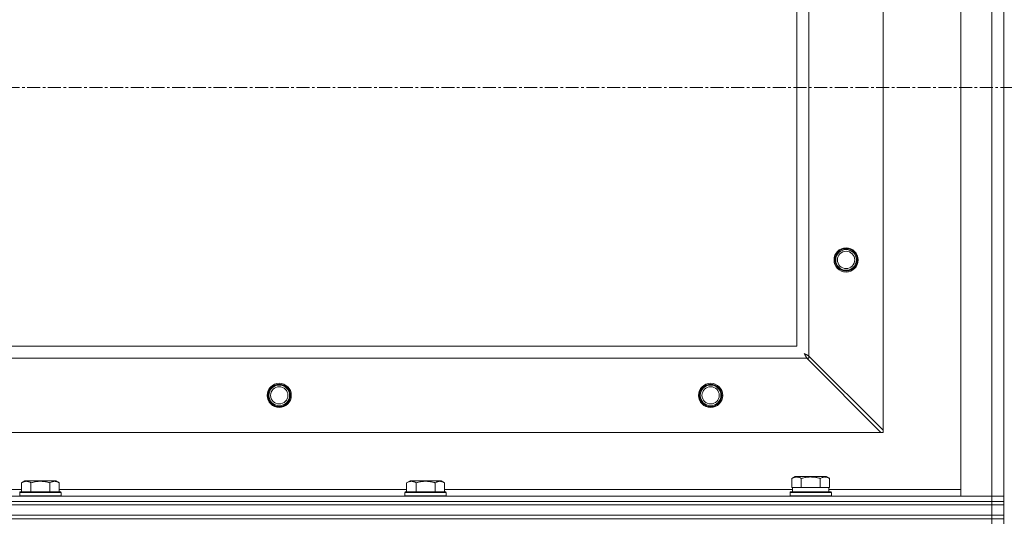
# Model space of a CAD drawing. Units: millimetres. Extents: x 0 to 24494, y -6 to 16800.
# Drawn here: x 5750 to 6321, y 13593 to 13883 of the extents above; entities that cross this region are included whole.
import ezdxf

# ---------------------------------------------------------------- set-up
doc = ezdxf.new("R2010")
doc.units = ezdxf.units.MM
doc.linetypes.add('K5LT_AXLED', pattern=[12, 7.5, -1.5, 1.5, -1.5])
doc.linetypes.add('K5LT_THIN', pattern=[0])
for name, color, linetype, true_color in [('OSI', 2, 'Continuous', 0xffff00), ('R', 1, 'Continuous', 0xff0000), ('WELDING', 7, 'Continuous', 0xffffff)]:
    doc.layers.add(name, color=color, linetype=linetype, true_color=true_color)

msp = doc.modelspace()

# ---------------------------------------------------------------- linework, layer by layer
at = {"layer": 'OSI', "color": 30, "linetype": 'K5LT_AXLED', "lineweight": 18, "true_color": 0xff8000}
msp.add_line((2286.79, 13844.19), (9014.79, 13844.19), dxfattribs=at)
at = {"layer": 'R', "color": 7, "linetype": 'K5LT_THIN', "lineweight": 18}
for p, q in [((6295.79, 13607.19), (6295.79, 14081.19)), ((6313.79, 13607.19), (6313.79, 14081.19)), ((6320.79, 14081.19), (6320.79, 13607.19)), ((6250.79, 13645.47), (6250.79, 14042.9)), ((6207.79, 13999.9), (6207.79, 13688.47)), ((6200.79, 13694.19), (6200.79, 13994.19)), ((5100.79, 13694.19), (6200.79, 13694.19)), ((6207.79, 13688.47), (6250.79, 13645.47)), ((6207.79, 13687.19), (6207.79, 13688.47)), ((6206.51, 13687.19), (5095.07, 13687.19)), ((6249.51, 13644.19), (6206.51, 13687.19)), ((6206.51, 13687.19), (6207.79, 13687.19)), ((5052.07, 13644.19), (6249.51, 13644.19)), ((6249.51, 13644.19), (6250.79, 13644.19)), ((6250.79, 13644.19), (6250.79, 13645.47)), ((5751.42, 13615.03), (5753.42, 13616.19)), ((5751.42, 13615.03), (5751.42, 13609.69)), ((5762.39, 13616.19), (5753.42, 13616.19)), ((5756.91, 13615.03), (5756.91, 13609.69)), ((5771.36, 13616.19), (5762.39, 13616.19)), ((5767.88, 13615.03), (5767.88, 13609.69)), ((5773.36, 13615.03), (5771.36, 13616.19)), ((5773.36, 13615.03), (5773.36, 13609.69)), ((5974.62, 13615.03), (5976.62, 13616.19)), ((5974.62, 13615.03), (5974.62, 13609.69)), ((5985.59, 13616.19), (5976.62, 13616.19)), ((5980.11, 13615.03), (5980.11, 13609.69)), ((5994.56, 13616.19), (5985.59, 13616.19)), ((5991.08, 13615.03), (5991.08, 13609.69)), ((5996.56, 13615.03), (5994.56, 13616.19)), ((5996.56, 13615.03), (5996.56, 13609.69)), ((6197.82, 13617.53), (6199.82, 13618.69)), ((6197.82, 13617.53), (6197.82, 13612.19)), ((6208.79, 13618.69), (6199.82, 13618.69)), ((6203.31, 13617.53), (6203.31, 13612.19)), ((6217.76, 13618.69), (6208.79, 13618.69)), ((6214.28, 13617.53), (6214.28, 13612.19)), ((6219.76, 13617.53), (6217.76, 13618.69)), ((6219.76, 13617.53), (6219.76, 13612.19)), ((5550.16, 13611.19), (5751.42, 13611.19)), ((5750.39, 13609.39), (5750.56, 13609.69)), ((5750.39, 13609.39), (5750.39, 13607.49)), ((5762.39, 13609.39), (5750.39, 13609.39)), ((5762.39, 13609.69), (5750.56, 13609.69)), ((5774.22, 13609.69), (5762.39, 13609.69)), ((5774.39, 13609.39), (5762.39, 13609.39)), ((5773.36, 13611.19), (5974.62, 13611.19)), ((5774.39, 13609.39), (5774.22, 13609.69)), ((5774.39, 13609.39), (5774.39, 13607.49)), ((5973.59, 13609.39), (5973.76, 13609.69)), ((5973.59, 13609.39), (5973.59, 13607.49)), ((5985.59, 13609.39), (5973.59, 13609.39)), ((5985.59, 13609.69), (5973.76, 13609.69)), ((5997.42, 13609.69), (5985.59, 13609.69)), ((5997.59, 13609.39), (5985.59, 13609.39)), ((5996.56, 13611.19), (6198.29, 13611.19)), ((5997.59, 13609.39), (5997.42, 13609.69)), ((5997.59, 13609.39), (5997.59, 13607.49)), ((6196.79, 13609.39), (6196.96, 13609.69)), ((6196.79, 13607.49), (6196.79, 13609.39)), ((6196.79, 13609.39), (6220.79, 13609.39)), ((6196.96, 13609.69), (6220.62, 13609.69)), ((6198.33, 13612.19), (6197.82, 13612.19)), ((6198.29, 13609.69), (6198.29, 13612.19)), ((6198.33, 13612.19), (6202.8, 13612.19)), ((6203.31, 13612.19), (6202.8, 13612.19)), ((6204.32, 13612.19), (6203.31, 13612.19)), ((6204.32, 13612.19), (6213.26, 13612.19)), ((6214.28, 13612.19), (6213.26, 13612.19)), ((6214.78, 13612.19), (6214.28, 13612.19)), ((6214.78, 13612.19), (6219.25, 13612.19)), ((6219.76, 13612.19), (6219.25, 13612.19)), ((6219.29, 13609.69), (6219.29, 13612.19)), ((6219.29, 13611.19), (6295.79, 13611.19)), ((6220.79, 13609.39), (6220.62, 13609.69)), ((6220.79, 13607.49), (6220.79, 13609.39)), ((4987.79, 13607.19), (6313.79, 13607.19)), ((4987.79, 13604.19), (6313.79, 13604.19)), ((4987.79, 13604.19), (6313.79, 13604.19)), ((5750.39, 13607.49), (5750.56, 13607.19)), ((5762.39, 13607.49), (5750.39, 13607.49)), ((5774.39, 13607.49), (5762.39, 13607.49)), ((5774.39, 13607.49), (5774.22, 13607.19)), ((5973.59, 13607.49), (5973.76, 13607.19)), ((5985.59, 13607.49), (5973.59, 13607.49)), ((5997.59, 13607.49), (5985.59, 13607.49)), ((5997.59, 13607.49), (5997.42, 13607.19)), ((6196.79, 13607.49), (6196.96, 13607.19)), ((6196.79, 13607.49), (6220.79, 13607.49)), ((6220.79, 13607.49), (6220.62, 13607.19)), ((6313.79, 13607.19), (6295.79, 13607.19)), ((6313.79, 13607.19), (6320.79, 13607.19)), ((6313.79, 13604.19), (6313.79, 13607.19)), ((6320.79, 13607.19), (6313.79, 13607.19)), ((6320.79, 13604.19), (6313.79, 13604.19)), ((6313.79, 13602.19), (6313.79, 13604.19)), ((6313.79, 13604.19), (6320.79, 13604.19)), ((6320.79, 13604.19), (6320.79, 13607.19)), ((6320.79, 13602.19), (6320.79, 13604.19)), ((4987.79, 13602.19), (6313.79, 13602.19)), ((4987.79, 13602.19), (6313.79, 13602.19)), ((6320.79, 13602.19), (6313.79, 13602.19)), ((6313.79, 13596.19), (6313.79, 13602.19)), ((6313.79, 13602.19), (6320.79, 13602.19)), ((6320.79, 13596.19), (6320.79, 13602.19)), ((4987.79, 13596.19), (6313.79, 13596.19)), ((4987.79, 13596.19), (6313.79, 13596.19)), ((6313.79, 13594.19), (4987.79, 13594.19)), ((4987.79, 13594.19), (6313.79, 13594.19)), ((6320.79, 13596.19), (6313.79, 13596.19)), ((6313.79, 13594.19), (6313.79, 13596.19)), ((6313.79, 13596.19), (6320.79, 13596.19)), ((6313.79, 13594.19), (6320.79, 13594.19)), ((6313.79, 13594.19), (6313.79, 13591.19)), ((6320.79, 13594.19), (6313.79, 13594.19)), ((6320.79, 13594.19), (6320.79, 13596.19)), ((6320.79, 13594.19), (6320.79, 13591.19))]:
    msp.add_line(p, q, dxfattribs=at)
for centre, radius in [((6229.29, 13744.19), 7), ((6229.29, 13744.19), 6.5), ((6229.29, 13744.19), 6), ((6229.29, 13744.19), 5), ((5900.79, 13665.69), 7), ((5900.79, 13665.69), 6.5), ((5900.79, 13665.69), 6), ((6150.79, 13665.69), 7), ((6150.79, 13665.69), 6.5), ((6150.79, 13665.69), 6), ((5900.79, 13665.69), 5), ((6150.79, 13665.69), 5)]:
    msp.add_circle(centre, radius, dxfattribs=at)
at = {"layer": 'WELDING', "color": 7, "linetype": 'K5LT_THIN', "lineweight": 18}
for p, q in [((6205.04, 13689.94), (6205.57, 13689.64)), ((6205.13, 13689.77), (6205.04, 13689.94)), ((6205.23, 13689.59), (6205.13, 13689.77)), ((6205.29, 13689.5), (6205.23, 13689.59)), ((6205.31, 13689.45), (6205.29, 13689.5)), ((6205.32, 13689.43), (6205.31, 13689.45)), ((6205.33, 13689.41), (6205.32, 13689.43)), ((6205.42, 13689.24), (6205.33, 13689.41)), ((6205.53, 13689.05), (6205.42, 13689.24)), ((6205.58, 13688.96), (6205.53, 13689.05)), ((6205.57, 13689.64), (6205.58, 13689.63)), ((6205.58, 13689.63), (6205.61, 13689.62)), ((6205.6, 13688.91), (6205.58, 13688.96)), ((6205.62, 13688.88), (6205.6, 13688.91)), ((6205.61, 13689.62), (6205.65, 13689.59)), ((6205.62, 13688.87), (6205.62, 13688.88)), ((6205.71, 13688.7), (6205.62, 13688.87)), ((6205.65, 13689.59), (6205.75, 13689.54)), ((6205.82, 13688.5), (6205.71, 13688.7)), ((6205.75, 13689.54), (6205.94, 13689.44)), ((6205.87, 13688.4), (6205.82, 13688.5)), ((6205.94, 13689.44), (6206.12, 13689.34)), ((6206.12, 13689.34), (6206.13, 13689.34)), ((6206.13, 13689.34), (6206.15, 13689.33)), ((6206.15, 13689.33), (6206.2, 13689.3)), ((6206.2, 13689.3), (6206.3, 13689.25)), ((6206.3, 13689.25), (6206.49, 13689.15)), ((6206.49, 13689.15), (6206.67, 13689.05)), ((6206.67, 13689.05), (6206.68, 13689.04)), ((6206.68, 13689.04), (6206.71, 13689.03)), ((6206.71, 13689.03), (6206.76, 13689)), ((6206.76, 13689), (6206.86, 13688.95)), ((6206.86, 13688.95), (6207.06, 13688.85)), ((6207.06, 13688.85), (6207.23, 13688.76)), ((6207.23, 13688.76), (6207.25, 13688.75)), ((6207.25, 13688.75), (6207.27, 13688.74)), ((6207.27, 13688.74), (6207.32, 13688.71)), ((6207.32, 13688.71), (6207.43, 13688.65)), ((6207.43, 13688.65), (6207.62, 13688.56)), ((6207.62, 13688.56), (6207.79, 13688.47)), ((6205.9, 13688.35), (6205.87, 13688.4)), ((6205.91, 13688.33), (6205.9, 13688.35)), ((6205.92, 13688.32), (6205.91, 13688.33)), ((6206, 13688.16), (6205.92, 13688.32)), ((6206.11, 13687.95), (6206, 13688.16)), ((6206.16, 13687.85), (6206.11, 13687.95)), ((6206.19, 13687.8), (6206.16, 13687.85)), ((6206.21, 13687.77), (6206.19, 13687.8)), ((6206.21, 13687.76), (6206.21, 13687.77)), ((6206.29, 13687.61), (6206.21, 13687.76)), ((6206.51, 13687.19), (6206.29, 13687.61))]:
    msp.add_line(p, q, dxfattribs=at)
for points, knots in [([(5756.91, 13615.03), (5756.58, 13615.22), (5756.18, 13615.42), (5755.69, 13615.61), (5755.42, 13615.69), (5755.15, 13615.77), (5754.86, 13615.82), (5754.54, 13615.87), (5754.18, 13615.89), (5753.83, 13615.87), (5753.51, 13615.83), (5753.16, 13615.76), (5752.73, 13615.64), (5752.13, 13615.41), (5751.68, 13615.18), (5751.42, 13615.03)], [0, 0, 0, 0, 2.912728, 3.529104, 4.366059, 5.20805, 5.90491, 6.841792, 7.999747, 8.992853, 9.878966, 10.753647, 12.031595, 13.665019, 16, 16, 16, 16]), ([(5762.39, 13615.88), (5762.11, 13615.88), (5761.54, 13615.87), (5760.68, 13615.8), (5759.84, 13615.69), (5758.87, 13615.52), (5757.89, 13615.3), (5757.2, 13615.12), (5756.91, 13615.03)], [0, 0, 0, 0, 3.829997, 7.659995, 11.489992, 15.319989, 20.90052, 24.973438, 24.973438, 24.973438, 24.973438]), ([(5767.88, 13615.03), (5767.79, 13615.06), (5767.55, 13615.12), (5767.06, 13615.26), (5766.3, 13615.44), (5765.43, 13615.61), (5764.58, 13615.74), (5763.85, 13615.82), (5763.12, 13615.87), (5762.63, 13615.88), (5762.39, 13615.88)], [0, 0, 0, 0, 1.235584, 3.294892, 6.795714, 11.875088, 15.149676, 18.424263, 21.698851, 24.973438, 24.973438, 24.973438, 24.973438]), ([(5773.36, 13615.03), (5773.04, 13615.22), (5772.64, 13615.42), (5772.14, 13615.61), (5771.88, 13615.69), (5771.6, 13615.77), (5771.32, 13615.82), (5771, 13615.87), (5770.64, 13615.89), (5770.28, 13615.87), (5769.97, 13615.83), (5769.61, 13615.76), (5769.18, 13615.64), (5768.58, 13615.41), (5768.14, 13615.18), (5767.88, 13615.03)], [0, 0, 0, 0, 2.912728, 3.529104, 4.366059, 5.20805, 5.90491, 6.841792, 7.999747, 8.992853, 9.878966, 10.753647, 12.031595, 13.665019, 16, 16, 16, 16]), ([(5980.11, 13615.03), (5979.78, 13615.22), (5979.38, 13615.42), (5978.89, 13615.61), (5978.62, 13615.69), (5978.35, 13615.77), (5978.06, 13615.82), (5977.74, 13615.87), (5977.38, 13615.89), (5977.03, 13615.87), (5976.71, 13615.83), (5976.36, 13615.76), (5975.93, 13615.64), (5975.33, 13615.41), (5974.88, 13615.18), (5974.62, 13615.03)], [0, 0, 0, 0, 2.912728, 3.529104, 4.366059, 5.20805, 5.90491, 6.841792, 7.999747, 8.992853, 9.878966, 10.753647, 12.031595, 13.665019, 16, 16, 16, 16]), ([(5985.59, 13615.88), (5985.31, 13615.88), (5984.74, 13615.87), (5983.88, 13615.8), (5983.04, 13615.69), (5982.07, 13615.52), (5981.09, 13615.3), (5980.4, 13615.12), (5980.11, 13615.03)], [0, 0, 0, 0, 3.829997, 7.659995, 11.489992, 15.319989, 20.90052, 24.973438, 24.973438, 24.973438, 24.973438]), ([(5991.08, 13615.03), (5990.99, 13615.06), (5990.75, 13615.12), (5990.26, 13615.26), (5989.5, 13615.44), (5988.63, 13615.61), (5987.78, 13615.74), (5987.05, 13615.82), (5986.32, 13615.87), (5985.83, 13615.88), (5985.59, 13615.88)], [0, 0, 0, 0, 1.235584, 3.294892, 6.795714, 11.875088, 15.149676, 18.424263, 21.698851, 24.973438, 24.973438, 24.973438, 24.973438]), ([(5996.56, 13615.03), (5996.24, 13615.22), (5995.84, 13615.42), (5995.34, 13615.61), (5995.08, 13615.69), (5994.8, 13615.77), (5994.52, 13615.82), (5994.2, 13615.87), (5993.84, 13615.89), (5993.48, 13615.87), (5993.17, 13615.83), (5992.81, 13615.76), (5992.38, 13615.64), (5991.78, 13615.41), (5991.34, 13615.18), (5991.08, 13615.03)], [0, 0, 0, 0, 2.912728, 3.529104, 4.366059, 5.20805, 5.90491, 6.841792, 7.999747, 8.992853, 9.878966, 10.753647, 12.031595, 13.665019, 16, 16, 16, 16]), ([(6203.31, 13617.53), (6202.98, 13617.72), (6202.58, 13617.92), (6202.09, 13618.11), (6201.82, 13618.19), (6201.55, 13618.27), (6201.26, 13618.32), (6200.94, 13618.37), (6200.58, 13618.39), (6200.23, 13618.37), (6199.91, 13618.33), (6199.56, 13618.26), (6199.13, 13618.14), (6198.53, 13617.91), (6198.08, 13617.68), (6197.82, 13617.53)], [0, 0, 0, 0, 2.912728, 3.529104, 4.366059, 5.20805, 5.90491, 6.841792, 7.999747, 8.992853, 9.878966, 10.753647, 12.031595, 13.665019, 16, 16, 16, 16]), ([(6208.79, 13618.38), (6208.51, 13618.38), (6207.94, 13618.37), (6207.08, 13618.3), (6206.24, 13618.19), (6205.27, 13618.02), (6204.29, 13617.8), (6203.6, 13617.62), (6203.31, 13617.53)], [0, 0, 0, 0, 3.829997, 7.659995, 11.489992, 15.319989, 20.90052, 24.973438, 24.973438, 24.973438, 24.973438]), ([(6214.28, 13617.53), (6214.19, 13617.56), (6213.95, 13617.62), (6213.46, 13617.76), (6212.7, 13617.94), (6211.83, 13618.11), (6210.98, 13618.24), (6210.25, 13618.32), (6209.52, 13618.37), (6209.03, 13618.38), (6208.79, 13618.38)], [0, 0, 0, 0, 1.235584, 3.294892, 6.795714, 11.875088, 15.149676, 18.424263, 21.698851, 24.973438, 24.973438, 24.973438, 24.973438]), ([(6219.76, 13617.53), (6219.44, 13617.72), (6219.04, 13617.92), (6218.54, 13618.11), (6218.28, 13618.19), (6218, 13618.27), (6217.72, 13618.32), (6217.4, 13618.37), (6217.04, 13618.39), (6216.68, 13618.37), (6216.37, 13618.33), (6216.01, 13618.26), (6215.58, 13618.14), (6214.98, 13617.91), (6214.54, 13617.68), (6214.28, 13617.53)], [0, 0, 0, 0, 2.912728, 3.529104, 4.366059, 5.20805, 5.90491, 6.841792, 7.999747, 8.992853, 9.878966, 10.753647, 12.031595, 13.665019, 16, 16, 16, 16])]:
    msp.add_open_spline(points, degree=3, knots=knots, dxfattribs=at)

doc.saveas('drawing.dxf')
